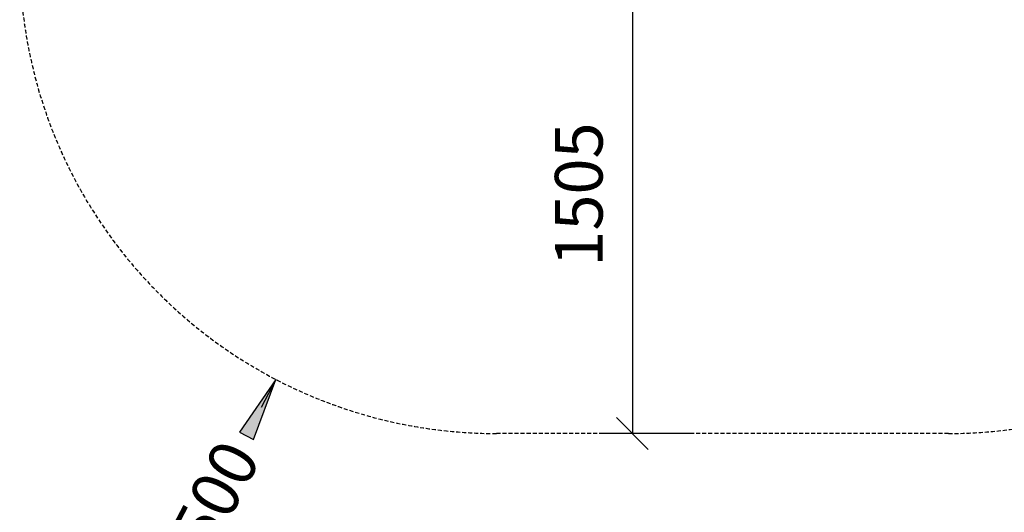
# Model space of a CAD drawing. Extents: x 0 to 14850, y 0 to 10500.
# Drawn here: x 5453 to 8550, y 3599 to 5150 of the extents above; entities that cross this region are included whole.
import ezdxf
from ezdxf.enums import TextEntityAlignment as Align

# ---------------------------------------------------------------- set-up
doc = ezdxf.new("R2010")
doc.units = 0
doc.linetypes.add('DASHED', pattern=[19.05, 12.7, -6.35])
doc.layers.add('MASSE', color=7, linetype='Continuous')
doc.layers.add('STAB', color=7, linetype='Continuous')
doc.styles.add('ARIAL', font='arial.ttf')

# ---------------------------------------------------------------- blocks, each defined once
blk = doc.blocks.new('SLASH')
at = {"color": 0, "linetype": 'Continuous'}
blk.add_line((-12.7, -12.7), (12.7, 12.7), dxfattribs=at)
blk = doc.blocks.new('LONGARROW')
at = {"linetype": 'Continuous'}
blk.add_hatch(color=0, dxfattribs=at).paths.add_polyline_path([(0, 0), (50.8, -6.35), (50.8, 6.35)])
at = {"color": 0, "linetype": 'Continuous'}
blk.add_lwpolyline([(0, 0), (50.8, -6.35), (50.8, 6.35), (0, 0)], dxfattribs=at)

msp = doc.modelspace()

# ---------------------------------------------------------------- linework, layer by layer
at = {"layer": 'MASSE', "color": 7, "linetype": 'Continuous'}
for p, q in [((7380.3, 5351.9), (7380.3, 3846.9)), ((6258.8, 4017.1), (6212.6, 3928.4)), ((7563.8, 3846.9), (7280.3, 3846.9))]:
    msp.add_line(p, q, dxfattribs=at)
at = {"layer": 'STAB', "color": 5, "linetype": 'DASHED'}
msp.add_lwpolyline([(6952.8, 3846.9, -0.414214), (5452.8, 5346.9), (5452.8, 6106.9, -0.414214), (6952.8, 7606.9), (8374.8, 7606.9, -0.414214), (9874.8, 6106.9), (9874.8, 5346.9, -0.414214), (8374.8, 3846.9)], format="xyb", close=True, dxfattribs=at)

# ---------------------------------------------------------------- block references
at = {"layer": 'MASSE', "color": 7, "linetype": 'Continuous', "xscale": 3.937007874015748, "yscale": 3.937007874015748}
for name, p, rotation in [('LONGARROW', (6258.8, 4017.1), 242.4397440004188), ('SLASH', (7380.3, 3846.9), 90.00000000000006)]:
    msp.add_blockref(name, p, dxfattribs=dict(at, rotation=rotation))

# ---------------------------------------------------------------- texts
at = {"layer": 'MASSE', "color": 7, "linetype": 'Continuous', "style": 'ARIAL'}
for s, rotation, p in [('1505', 90, (7211.6, 4599.4)), ('R 1500', 62.4397, (6002, 3525.1))]:
    msp.add_text(s, height=150, rotation=rotation, dxfattribs=at).set_placement(p, align=Align.MIDDLE_CENTER)

doc.saveas('drawing.dxf')
